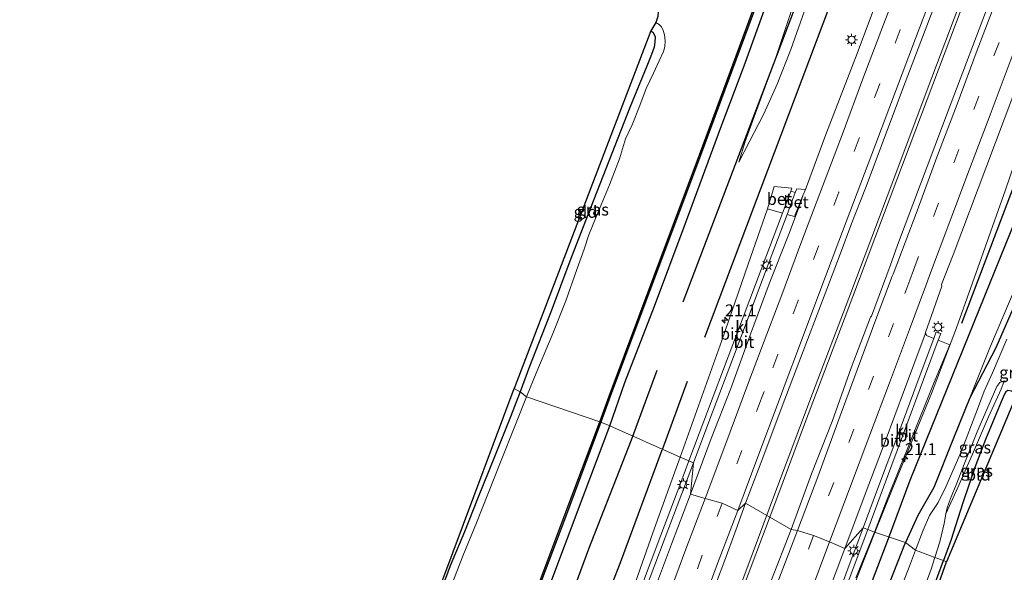
# Model space of a CAD drawing. Units: metres. Extents: x 125589 to 130008, y 506250 to 512500.
# Drawn here: x 126456 to 126662, y 508788 to 508904 of the extents above; entities that cross this region are included whole.
import ezdxf
from ezdxf.enums import TextEntityAlignment as Align

# ---------------------------------------------------------------- set-up
doc = ezdxf.new("R2010")
doc.units = ezdxf.units.M
doc.linetypes.add('IE-TERREINAFSCHEIDING', pattern=[10, 8, -2])
doc.linetypes.add('VW-3-9_STREEP', pattern=[12, 3, -9])
doc.layers.get('0').update_dxf_attribs({"lineweight": 25})
for name, color, linetype, lineweight in [('B-ME-AM-KILOMETR-S-B1', 7, 'Continuous', 18), ('B-ME-BV-GELEIDECONSTRUCTIE-GELEIDERAIL-L-B1', 213, 'BV-GELEIDERAIL', 18), ('B-ME-GR-BOMENRIJ-L-B1', 10, 'Continuous', 25), ('B-ME-GW-INSTEEKWATERGANG-L-B1', 10, 'Continuous', 25), ('B-ME-GW-KRUINLIJN-L-B1', 93, 'Continuous', 18), ('B-ME-GW-TEENLIJN-L-B1', 93, 'Continuous', 18), ('B-ME-IE-GRASLAND-GV-B6', 93, 'Continuous', 18), ('B-ME-IE-GRONDWERKLIJN-GROND_INGERICHT-GV-B6', 253, 'Continuous', 18), ('B-ME-IE-HULPGEOMETRIE-L-B1', 53, 'Continuous', 18), ('B-ME-IE-MEUBILAIR_WEGMEUBILAIR-LICHTMAST-S-B1', 8, 'Continuous', 18), ('B-ME-IE-TERREINAFSCHEIDING-RASTERHEKWERK-L-B1', 8, 'IE-TERREINAFSCHEIDING', 18), ('B-ME-KG-KADASTRAAL-OPNAMEDTMGRENS-L-B1', 10, 'Continuous', 25), ('B-ME-OB-BESCHOEIING-GV-B6', 10, 'Continuous', 25), ('B-ME-OG-WATER-GV-B6', 153, 'Continuous', 18), ('B-ME-VH-VERH_SOORT-BETON-OVERIG-GV-B6', 8, 'IE-TERREINAFSCHEIDING-NATUURLIJK-HOUTWAL', 18), ('B-ME-VH-VERH_SOORT-BITUMEN-GV-B6', 8, 'IE-TERREINAFSCHEIDING-NATUURLIJK-HOUTWAL', 18), ('B-ME-VH-VERH_SOORT-KLINKERS-GV-B6', 8, 'IE-TERREINAFSCHEIDING-NATUURLIJK-HOUTWAL', 18), ('B-ME-VW-MARKERING-39STREEP-015-L-B1', 255, 'VW-3-9_STREEP', 18), ('B-ME-VW-MARKERING-STREEP-015-L-B1', 7, 'Continuous', 18)]:
    doc.layers.add(name, color=color, linetype=linetype, lineweight=lineweight)
doc.styles.add('NLCS-ISO', font='NLCS-ISO.TTF')
doc.linetypes.add('BV-GELEIDERAIL', pattern='A,10,-3,[108,NLCS.SHX,S=1,R=0,X=0,Y=0],-3', length=16)
doc.linetypes.add('IE-TERREINAFSCHEIDING-NATUURLIJK-HOUTWAL', pattern='A,7,-1.5,[67,NLCS.SHX,S=0.75,R=45,X=0,Y=0],-1.5,7,-1.5,[70,NLCS.SHX,S=0.75,R=0,X=0,Y=0],-1.5', length=20)

# ---------------------------------------------------------------- blocks, each defined once
blk = doc.blocks.new('hecto')
for p, q in [((0, 0.625), (-0.625, 0)), ((0, -0.625), (0, 0.625)), ((-0.625, 0), (0.625, 0)), ((0.625, 0), (0, -0.625))]:
    blk.add_line(p, q)
blk = doc.blocks.new('lantaarnpaal')
for p, q in [((-0.75, 0), (-1.25, 0)), ((-0.88, 0.88), (-0.53, 0.53)), ((0, 0.75), (0, 1.25)), ((0.53, 0.53), (0.88, 0.88)), ((0.75, 0), (1.25, 0)), ((-0.53, -0.53), (-0.88, -0.88)), ((0, -0.75), (0, -1.25)), ((0.53, -0.53), (0.88, -0.88))]:
    blk.add_line(p, q)
blk.add_circle((0, 0), 0.75)

msp = doc.modelspace()

# ---------------------------------------------------------------- linework, layer by layer
at = {"layer": 'B-ME-BV-GELEIDECONSTRUCTIE-GELEIDERAIL-L-B1'}
for points in [[(126740.114, 509137.471, 1.59), (126732.838, 509118.691, 1.298), (126722.742, 509092.355, 0.878), (126714.176, 509069.951, 0.565), (126705.67, 509047.652, 0.211), (126695.285, 509020.063, -0.081), (126686.361, 508996.575, -0.378), (126678.807, 508976.595, -0.522), (126667.951, 508947.798, -0.818), (126657.987, 508921.76, -1.09), (126646.741, 508891.824, -1.321), (126637.354, 508866.916, -1.518), (126629.342, 508845.64, -1.629), (126621.772, 508825.661, -1.864), (126613.827, 508804.537, -1.928)], [(126614.476, 508804.232, -1.965), (126620.071, 508819.258, -1.843), (126628.603, 508841.688, -1.642), (126639.424, 508870.393, -1.469), (126650.673, 508900.301, -1.234), (126661.528, 508928.98, -0.983), (126671.437, 508955.146, -0.728), (126682.294, 508983.87, -0.468), (126697.882, 509024.931, -0.053), (126708.224, 509052.348, 0.297), (126717.263, 509076.091, 0.606), (126726.262, 509099.679, 0.997), (126736.351, 509125.761, 1.458), (126740.723, 509137.132, 1.574)], [(126634.8099, 508796.5908, -2.0196), (126638.546, 508805.964, -2.005), (126646.612, 508825.674, -1.939), (126651.86, 508839.424, -1.803), (126656.345, 508851.949, -1.749), (126662.093, 508868.304, -1.693), (126666.892, 508882.159, -1.552), (126669.668, 508889.684, -1.489), (126675.593, 508905.876, -1.405)], [(126613.827, 508804.537, -1.928), (126608.204, 508789.563, -1.969), (126599.778, 508767.135, -2.064), (126592.274, 508747.082, -2.084), (126584.757, 508727.202, -2.159), (126577.721, 508708.506, -2.22), (126570.142, 508688.443, -2.245), (126562.221, 508667.291, -2.295), (126554.727, 508647.411, -2.286), (126547.979, 508629.598, -2.34), (126539.642, 508607.481, -2.41), (126533.446, 508591.076, -2.418), (126526.458, 508572.512, -2.418), (126520.481, 508556.57, -2.422), (126514.621, 508542.857, -2.426), (126506.13, 508523.328, -2.377), (126498.709, 508506.17, -2.373), (126491.702, 508490.163, -2.365), (126486.921, 508479.23, -2.336), (126485.5341, 508476.0053, -2.407)], [(126495.3727, 508475.6548, -2.344), (126498.861, 508486.281, -2.344), (126504.932, 508505.232, -2.435), (126510.156, 508521.695, -2.447), (126514.583, 508535.709, -2.492), (126518.605, 508548.483, -2.505), (126521.043, 508556.081, -2.468), (126527.134, 508572.244, -2.431), (126534.617, 508592.186, -2.398), (126543.054, 508614.662, -2.381), (126549.203, 508630.954, -2.365), (126557.294, 508652.282, -2.336), (126565.776, 508674.758, -2.307), (126572.41, 508692.523, -2.262), (126578.505, 508708.733, -2.22), (126586.519, 508729.932, -2.167), (126593.613, 508748.725, -2.113), (126601.655, 508770.258, -2.072), (126608.264, 508787.772, -2.047), (126614.476, 508804.232, -1.965)], [(126598.619, 508689.798, -2.423), (126598.6654, 508690.2956, -2.4103), (126598.932, 508693.158, -2.337), (126599.056, 508695.917, -2.369), (126599.358, 508698.569, -2.356), (126599.896, 508702.536, -2.334), (126600.789, 508706.453, -2.297), (126601.923, 508710.264, -2.315), (126603.218, 508713.918, -2.307), (126609.815, 508731.375, -2.21), (126617.367, 508751.263, -2.165), (126624.42, 508769.958, -2.108), (126631.648, 508788.658, -2.032), (126634.8099, 508796.5908, -2.0196)]]:
    msp.add_polyline3d(points, dxfattribs=at)
at = {"layer": 'B-ME-GR-BOMENRIJ-L-B1'}
for p, q in [((126642.212, 508807.533, -2.753), (126679.595, 508900.145, -2.342)), ((126583.873, 508815.973, -3.283), (126589.256, 508830.575, -3.256)), ((126595.543, 508828.18, -2.914), (126590.303, 508813.911, -2.933)), ((126637.642, 508795.304, -2.806), (126642.212, 508807.533, -2.753))]:
    msp.add_line(p, q, dxfattribs=at)
for points in [[(126716.941, 509144.962, 0.652), (126687.613, 509071.04, -1.277), (126659.047, 508996.295, -1.635), (126599.133, 508837.419, -2.867)], [(126708.643, 509142.694, -0.861), (126682.64, 509078.002, -2.425), (126651.295, 508993.925, -2.139), (126594.647, 508844.807, -3.286)], [(126653.015, 508840.366, -2.558), (126745.176, 509083.194, -0.215), (126763.663, 509129.199, 0.742)], [(126457.552, 508482.1492, -3.464), (126464.626, 508500.329, -3.465), (126468.278, 508510.355, -3.564), (126473.261, 508523.573, -3.518), (126481.703, 508545.617, -3.494), (126489.96, 508567.748, -3.44), (126498.775, 508590.819, -3.44), (126507.268, 508613.779, -3.44), (126515.662, 508636.214, -3.436), (126523.882, 508657.553, -3.419), (126530.068, 508673.349, -3.419), (126535.529, 508688.135, -3.382), (126543.934, 508710.283, -3.329), (126549.618, 508725.836, -3.308), (126558.073, 508747.848, -3.283), (126566.599, 508770.506, -3.283), (126574.986, 508793.162, -3.283), (126583.873, 508815.973, -3.283)], [(126464.091, 508479.0851, -3.423), (126468.334, 508490.71, -3.316), (126472.518, 508502.166, -3.38), (126479.476, 508520.497, -3.259), (126485.45, 508535.672, -3.242), (126490.944, 508550.459, -3.242), (126496.699, 508565.696, -3.242), (126505.121, 508588.196, -3.246), (126513.693, 508610.813, -3.213), (126521.849, 508632.989, -3.193), (126530.492, 508655.449, -3.193), (126539.003, 508677.989, -3.152), (126547.308, 508700.38, -3.127), (126556.084, 508723.32, -3.127), (126564.625, 508746.451, -3.119), (126572.901, 508767.984, -2.966), (126581.586, 508790.326, -2.937), (126590.303, 508813.911, -2.933)], [(126614.1433, 508733.5388, -2.907), (126620.856, 508750.938, -2.851), (126629.807, 508774.806, -2.896), (126637.642, 508795.304, -2.806)]]:
    msp.add_polyline3d(points, dxfattribs=at)
at = {"layer": 'B-ME-GW-INSTEEKWATERGANG-L-B1'}
for points in [[(126579.353, 508818.945, -3.605), (126582.509, 508828.005, -3.688), (126588.728, 508843.971, -3.61), (126594.922, 508860.57, -3.601), (126602.596, 508881.311, -3.622), (126607.456, 508894.272, -3.61), (126614.072, 508912.633, -3.737), (126619.706, 508927.626, -3.737), (126626.29, 508945.46, -3.733), (126631.191, 508958.883, -3.733), (126637.457, 508976.218, -3.857), (126641.885, 508988.155, -3.865), (126647.368, 509002.808, -3.861), (126651.152, 509012.879, -3.692), (126656.111, 509025.947, -3.651), (126661.685, 509041.052, -3.651), (126667.696, 509057.757, -3.7), (126673.043, 509072.862, -3.935), (126677.601, 509085.154, -3.939), (126681.737, 509096.803, -4.104), (126687.051, 509111.283, -4.067), (126692.361, 509125.05, -3.89), (126699.043, 509141.622, -3.89), (126702.734, 509150.964, -3.898)], [(126695.96, 508920.002, -3.848), (126686.814, 508898.113, -3.914), (126679.742, 508881.102, -3.923), (126671.442, 508862.206, -3.881), (126665.689, 508848.014, -3.824), (126660.087, 508835.242, -3.461), (126654.668, 508824.789, -3.309), (126651.261, 508816.321, -3.309), (126647.151, 508805.98, -3.305), (126643.775, 508800.17, -3.305), (126641.181, 508794.49, -3.304)], [(126587.939, 508901.566, -3.997), (126588.377, 508901.284, -4.025), (126588.856, 508900.363, -4.038), (126588.795, 508899.225, -3.972), (126588.595, 508898.136, -3.906), (126588.04, 508896.585, -3.881), (126587.11, 508894.208, -3.844), (126583.531, 508885.542, -3.844), (126579.755, 508875.932, -3.848), (126574.747, 508863.1, -3.836), (126570.957, 508853.402, -3.758), (126567.071, 508842.942, -3.713), (126562.542, 508831.297, -3.717), (126560.611, 508826.029, -3.72)], [(126560.611, 508826.029, -3.72), (126558.589, 508820.829, -3.7), (126555.339, 508812.787, -3.79), (126551.665, 508803.618, -3.79), (126548.973, 508796.746, -3.77), (126545.96, 508789.639, -3.753), (126543.057, 508781.885, -3.745), (126538.173, 508766.983, -3.745), (126533.176, 508753.374, -3.737), (126528.265, 508741.009, -3.753), (126523.596, 508728.124, -3.667), (126517.704, 508711.367, -3.671), (126512.251, 508696.352, -3.683), (126505.864, 508679.153, -3.712), (126499.372, 508662.112, -3.745), (126493.425, 508646.225, -3.77), (126487.068, 508629.196, -3.786), (126481.485, 508614.033, -3.832), (126475.247, 508597.064, -3.84), (126469.284, 508581.014, -3.873), (126463.623, 508564.657, -3.856), (126457.779, 508549.38, -3.852), (126451.65, 508532.989, -3.856)], [(126664.535, 508825.701, -3.848), (126663.348, 508826.146, -3.824), (126662.634, 508826.31, -3.778), (126662.172, 508826.024, -3.733), (126661.827, 508825.38, -3.688), (126661.207, 508823.925, -3.647), (126659.813, 508820.602, -3.601), (126657.969, 508816.041, -3.601), (126655.745, 508810.165, -3.713), (126653.225, 508802.801, -3.828), (126650.723, 508794.947, -3.976), (126649.144, 508790.751, -3.988)], [(126453.457, 508484.068, -3.824), (126455.448, 508490.509, -3.811), (126460.072, 508502.701, -3.77), (126464.837, 508516.022, -3.671), (126469.78, 508529.222, -3.658), (126474.961, 508542.811, -3.679), (126480.446, 508557.37, -3.852), (126484.719, 508568.868, -3.774), (126489.976, 508582.804, -3.72), (126497.031, 508601.604, -3.671), (126505.008, 508622.52, -3.745), (126512.062, 508641.2, -3.729), (126520.745, 508663.791, -3.597), (126528.761, 508684.656, -3.498), (126537.391, 508707.122, -3.461), (126545.081, 508727.677, -3.704), (126553.341, 508749.252, -3.708), (126560.553, 508768.635, -3.63), (126566.159, 508783.887, -3.704), (126573.768, 508804.137, -3.761), (126579.353, 508818.945, -3.605)], [(126597.661, 508676.72, -3.494), (126601.981, 508688.395, -3.465), (126606.978, 508702.389, -3.461), (126610.289, 508711.756, -3.436), (126613.5, 508720.989, -3.44), (126617.964, 508732.832, -3.349), (126623.154, 508747.119, -3.337), (126628.678, 508762.035, -3.292), (126633.125, 508774.08, -3.329), (126637.857, 508785.985, -3.296), (126641.181, 508794.49, -3.304)], [(126617.297, 508702.702, -4), (126617.084, 508703.648, -4), (126617.141, 508704.721, -4.005), (126617.779, 508707.114, -3.984), (126622.503, 508719.963, -4.009), (126629.591, 508738.182, -4.009), (126636.078, 508755.456, -3.984), (126642.611, 508773.132, -4.013), (126647.979, 508787.525, -4.054), (126649.144, 508790.751, -3.988)]]:
    msp.add_polyline3d(points, dxfattribs=at)
at = {"layer": 'B-ME-GW-KRUINLIJN-L-B1'}
for points in [[(126723.52, 508988.347, -3.721), (126720.651, 508983.544, -3.33), (126717.481, 508977.123, -2.926), (126715.078, 508971.887, -2.712), (126712.26, 508965.244, -2.469), (126707.46, 508954.271, -2.412), (126702.245, 508941.43, -2.539), (126696.953, 508928.908, -2.515), (126689.815, 508912.232, -2.634), (126683.648, 508896.626, -2.79), (126678.846, 508884.195, -2.799), (126672.615, 508868.45, -2.943), (126664.373, 508848.196, -3.066), (126658.978, 508835.554, -3.029), (126654.668, 508824.789, -3.309)], [(126620.489, 508906.952, -2.659), (126617.247, 508897.669, -2.79), (126614.34, 508890.376, -2.819), (126611.581, 508884.17, -2.939), (126608.527, 508878.295, -3.046), (126606.345, 508874.083, -3.144)]]:
    msp.add_polyline3d(points, dxfattribs=at)
at = {"layer": 'B-ME-GW-TEENLIJN-L-B1'}
msp.add_polyline3d([(126606.345, 508874.083, -3.144), (126607.665, 508878.39, -3.276), (126609.823, 508884.331, -3.272), (126613.861, 508895.364, -3.359), (126617.428, 508906.05, -3.486), (126621.076, 508917.557, -3.519), (126625.725, 508931.696, -3.507), (126629.165, 508942.476, -3.548), (126633.092, 508954.051, -3.548), (126639.3, 508971.657, -3.618), (126645.103, 508986.968, -3.614), (126651.461, 509003.331, -3.647), (126657.976, 509018.818, -3.503), (126662.865, 509031.87, -3.457), (126669.146, 509048.797, -3.519), (126674.804, 509065.827, -3.725), (126678.656, 509077.179, -3.848), (126682.836, 509088.97, -3.906), (126686.773, 509099.374, -3.96), (126692.021, 509114.424, -3.853), (126696.225, 509125.242, -3.643), (126701.687, 509139.206, -3.643), (126705.951, 509150.402, -3.68)], dxfattribs=at)
at = {"layer": 'B-ME-IE-GRASLAND-GV-B6'}
for points in [[(126695.96, 508920.002, -3.848), (126686.814, 508898.113, -3.914), (126679.742, 508881.102, -3.923), (126671.442, 508862.206, -3.881), (126665.689, 508848.014, -3.824), (126660.087, 508835.242, -3.461), (126654.668, 508824.789, -3.309), (126658.978, 508835.554, -3.029), (126664.373, 508848.196, -3.066), (126672.615, 508868.45, -2.943), (126678.846, 508884.195, -2.799), (126683.648, 508896.626, -2.79), (126689.815, 508912.232, -2.634)], [(126639.333, 508918.885, -1.934), (126631.061, 508896.826, -2.045), (126624.521, 508879.889, -2.23), (126620.26, 508868.369, -2.313), (126618.4587, 508868.5335, -2.402), (126618.1576, 508867.7349, -2.45), (126617.197, 508868.0043, -2.485), (126617.432, 508868.6272, -2.443), (126613.721, 508868.966, -2.576), (126612.321, 508864.318, -2.552), (126608.28, 508852.743, -2.712), (126602.772, 508836.751, -2.782), (126597.194, 508821.163, -2.807), (126594.043, 508812.322, -2.859), (126579.353, 508818.945, -3.605), (126582.509, 508828.005, -3.688), (126588.728, 508843.971, -3.61), (126594.922, 508860.57, -3.601), (126602.596, 508881.311, -3.622), (126607.456, 508894.272, -3.61), (126614.072, 508912.633, -3.737)], [(126614.072, 508912.633, -3.737), (126607.456, 508894.272, -3.61), (126602.596, 508881.311, -3.622), (126594.922, 508860.57, -3.601), (126588.728, 508843.971, -3.61), (126582.509, 508828.005, -3.688), (126579.353, 508818.945, -3.605), (126577.495, 508819.679, -4.73), (126579.456, 508825.036, -4.536), (126585.657, 508841.628, -4.573), (126592.045, 508858.764, -4.589), (126598.321, 508875.514, -4.614), (126604.801, 508893.018, -4.618), (126611.328, 508910.693, -4.622)], [(126620.489, 508906.952, -2.659), (126617.247, 508897.669, -2.79), (126614.34, 508890.376, -2.819), (126611.581, 508884.17, -2.939), (126608.527, 508878.295, -3.046), (126606.345, 508874.083, -3.144), (126607.665, 508878.39, -3.276), (126609.823, 508884.331, -3.272), (126613.861, 508895.364, -3.359), (126617.428, 508906.05, -3.486)], [(126607.665, 508878.39, -3.276), (126606.345, 508874.083, -3.144), (126608.527, 508878.295, -3.046), (126611.581, 508884.17, -2.939), (126614.34, 508890.376, -2.819), (126617.247, 508897.669, -2.79), (126620.489, 508906.952, -2.659)], [(126621.542, 508808.893, -2.194), (126617.317, 508797.204, -2.244), (126607.76, 508802.717, -2.255), (126611.342, 508812.228, -2.211), (126615.391, 508823.02, -2.162), (126619.797, 508834.549, -2.113), (126623.601, 508844.591, -2.098), (126627.52, 508854.804, -2.033), (126630.01, 508861.384, -2.005), (126632.824, 508868.66, -2.029), (126641.106, 508890.732, -1.856), (126648.013, 508908.922, -1.666)], [(126658.687, 508907.436, -1.621), (126650.558, 508885.945, -1.778), (126639.551, 508856.706, -1.979), (126637.998, 508852.42, -2.005), (126634.109, 508841.859, -2.064), (126633.893, 508841.664, -2.057), (126629.873, 508831.055, -2.076), (126625.857, 508819.813, -2.13), (126621.542, 508808.893, -2.194)], [(126617.428, 508906.05, -3.486), (126613.861, 508895.364, -3.359), (126609.823, 508884.331, -3.272), (126607.665, 508878.39, -3.276)], [(126560.611, 508826.029, -3.72), (126562.542, 508831.297, -3.717), (126567.071, 508842.942, -3.713), (126570.957, 508853.402, -3.758), (126574.747, 508863.1, -3.836), (126579.755, 508875.932, -3.848), (126583.531, 508885.542, -3.844), (126587.11, 508894.208, -3.844), (126588.04, 508896.585, -3.881), (126588.595, 508898.136, -3.906), (126588.795, 508899.225, -3.972), (126588.856, 508900.363, -4.038), (126588.377, 508901.284, -4.025), (126587.939, 508901.566, -3.997), (126588.945, 508903.342, -5.162), (126589.667, 508902.928, -5.162), (126590.127, 508902.376, -5.162), (126590.483, 508901.612, -5.162), (126590.8, 508900.765, -5.162), (126590.938, 508899.456, -5.162), (126590.828, 508898.238, -5.162), (126590.575, 508897.272, -5.162), (126589.691, 508895.293, -5.162), (126588.48, 508892.729, -5.162), (126586.955, 508889.506, -5.162), (126585.611, 508885.948, -5.162), (126584.031, 508881.871, -5.162), (126582.654, 508878.939, -5.162), (126581.395, 508874.803, -5.162), (126579.291, 508869.318, -5.162), (126576.495, 508862.627, -5.162), (126574.987, 508858.916, -5.162), (126574.014, 508855.893, -5.162), (126572.479, 508851.635, -5.162), (126570.175, 508845.043, -5.162), (126567.312, 508837.866, -5.162), (126564.049, 508830.247, -5.162), (126561.916, 508825.004, -5.162), (126560.611, 508826.029, -3.72)], [(126664.373, 508848.196, -3.066), (126658.978, 508835.554, -3.029), (126654.668, 508824.789, -3.309), (126651.261, 508816.321, -3.309), (126647.151, 508805.98, -3.305), (126643.775, 508800.17, -3.305), (126641.181, 508794.49, -3.304), (126634.688, 508796.631, -2.884), (126637.532, 508803.923, -2.79), (126642.405, 508816.03, -2.77), (126647.051, 508827.731, -2.667), (126650.466, 508835.857, -2.622), (126648.0596, 508836.8418, -2.539), (126648.5805, 508838.2398, -2.536), (126647.6434, 508838.589, -2.501), (126647.1336, 508837.2207, -2.506), (126645.63, 508837.836, -2.453), (126645.4028, 508838.4331, -2.3247), (126648.824, 508848.173, -2.284), (126648.732, 508848.463, -2.276), (126651.155, 508854.701, -2.305), (126658.194, 508873.383, -2.144), (126665.465, 508892.647, -2.025)], [(126662.41, 508837.064, -4.775), (126659.402, 508829.991, -4.775), (126657.696, 508826.18, -4.775), (126656.262, 508822.378, -4.775), (126652.853, 508813.491, -4.775), (126649.655, 508806.166, -4.775), (126648.022, 508802.839, -4.775), (126646.244, 508800.171, -4.775), (126644.889, 508797.044, -4.775), (126643.27, 508792.913, -4.775), (126641.181, 508794.49, -3.304), (126643.775, 508800.17, -3.305), (126647.151, 508805.98, -3.305), (126651.261, 508816.321, -3.309), (126654.668, 508824.789, -3.309), (126660.087, 508835.242, -3.461), (126665.689, 508848.014, -3.824)], [(126647.342, 508791.378, -4.775), (126648.36, 508794.66, -4.775), (126649.301, 508798.483, -4.775), (126649.647, 508800.491, -4.775), (126652.147, 508805.984, -4.672), (126655.194, 508812.948, -4.194), (126658.571, 508820.765, -3.997), (126661.204, 508826.609, -4.112), (126661.818, 508828.278, -4.775), (126662.351, 508828.261, -4.775)], [(126652.147, 508805.984, -4.672), (126649.647, 508800.491, -4.775), (126649.905, 508801.734, -4.775), (126650.614, 508803.68, -4.775), (126651.911, 508806.935, -4.775), (126653.455, 508810.88, -4.775), (126656.19, 508817.643, -4.775), (126659.148, 508824.411, -4.775), (126660.329, 508827.123, -4.775), (126660.919, 508827.985, -4.775), (126661.648, 508828.283, -4.775), (126661.818, 508828.278, -4.775), (126661.204, 508826.609, -4.112), (126658.571, 508820.765, -3.997), (126655.194, 508812.948, -4.194), (126652.147, 508805.984, -4.672)], [(126543.057, 508781.885, -3.745), (126545.96, 508789.639, -3.753), (126548.973, 508796.746, -3.77), (126551.665, 508803.618, -3.79), (126555.339, 508812.787, -3.79), (126558.589, 508820.829, -3.7), (126560.611, 508826.029, -3.72), (126561.916, 508825.004, -5.162), (126559.63, 508819.199, -5.162), (126556.357, 508810.993, -5.162), (126551.465, 508798.62, -5.162), (126548.651, 508791.868, -5.162), (126546.133, 508785.357, -5.162)], [(126662.172, 508826.024, -3.733), (126661.827, 508825.38, -3.688), (126661.207, 508823.925, -3.647), (126659.813, 508820.602, -3.601), (126657.969, 508816.041, -3.601), (126655.745, 508810.165, -3.713), (126653.225, 508802.801, -3.828), (126650.723, 508794.947, -3.976), (126649.144, 508790.751, -3.988), (126647.342, 508791.378, -4.775)], [(126520.929, 508669.881, -4.586), (126530.551, 508695.26, -4.59), (126539.008, 508717.621, -4.635), (126546.32, 508736.872, -4.676), (126553.883, 508756.837, -4.664), (126561.786, 508777.88, -4.676), (126569.853, 508799.266, -4.726), (126577.495, 508819.679, -4.73), (126579.353, 508818.945, -3.605), (126573.768, 508804.137, -3.761), (126566.159, 508783.887, -3.704), (126560.553, 508768.635, -3.63), (126553.341, 508749.252, -3.708), (126545.081, 508727.677, -3.704), (126537.391, 508707.122, -3.461), (126528.761, 508684.656, -3.498), (126520.745, 508663.791, -3.597)], [(126520.745, 508663.791, -3.597), (126528.761, 508684.656, -3.498), (126537.391, 508707.122, -3.461), (126545.081, 508727.677, -3.704), (126553.341, 508749.252, -3.708), (126560.553, 508768.635, -3.63), (126566.159, 508783.887, -3.704), (126573.768, 508804.137, -3.761), (126579.353, 508818.945, -3.605), (126594.043, 508812.322, -2.859), (126592.407, 508807.77, -2.925), (126588.381, 508796.488, -2.954), (126584.325, 508785.027, -2.958), (126578.12, 508767.849, -3.02), (126571.682, 508751.102, -3.061), (126565.779, 508735.246, -3.053), (126559.083, 508717.345, -3.094), (126552.88, 508700.655, -3.135), (126547.366, 508686.223, -3.193), (126541.699, 508670.951, -3.18)], [(126599.202, 508779.747, -2.351), (126603.188, 508790.249, -2.308), (126605.706, 508797.074, -2.275), (126607.76, 508802.717, -2.255), (126617.317, 508797.204, -2.244), (126612.999, 508786.352, -2.299)], [(126630.8263, 508787.0773, -2.884), (126634.688, 508796.631, -2.884), (126641.181, 508794.49, -3.304), (126637.857, 508785.985, -3.296)], [(126597.661, 508676.72, -3.494), (126601.981, 508688.395, -3.465), (126606.978, 508702.389, -3.461), (126610.289, 508711.756, -3.436), (126613.5, 508720.989, -3.44), (126617.964, 508732.832, -3.349), (126623.154, 508747.119, -3.337), (126628.678, 508762.035, -3.292), (126633.125, 508774.08, -3.329), (126637.857, 508785.985, -3.296), (126641.181, 508794.49, -3.304), (126643.27, 508792.913, -4.775), (126642.034, 508789.542, -4.775), (126637.238, 508777.152, -4.775), (126632.756, 508764.854, -4.775), (126625.647, 508746.162, -4.775), (126620.246, 508731.751, -4.775), (126614.419, 508716.876, -4.775), (126609.144, 508702.352, -4.775), (126604.137, 508689.346, -4.775), (126597.652, 508671.965, -4.775)], [(126645.317, 508785.531, -4.775), (126646.545, 508788.931, -4.775), (126647.342, 508791.378, -4.775)], [(126647.342, 508791.378, -4.775), (126649.144, 508790.751, -3.988), (126647.979, 508787.525, -4.054)]]:
    msp.add_polyline3d(points, dxfattribs=at)
at = {"layer": 'B-ME-IE-GRONDWERKLIJN-GROND_INGERICHT-GV-B6'}
for points in [[(126559.345, 508826.714, -3.729), (126587.939, 508901.566, -3.997), (126588.377, 508901.284, -4.025), (126588.856, 508900.363, -4.038), (126588.795, 508899.225, -3.972), (126588.595, 508898.136, -3.906), (126588.04, 508896.585, -3.881), (126587.11, 508894.208, -3.844), (126583.531, 508885.542, -3.844), (126579.755, 508875.932, -3.848), (126574.747, 508863.1, -3.836), (126570.957, 508853.402, -3.758), (126567.071, 508842.942, -3.713), (126562.542, 508831.297, -3.717), (126560.611, 508826.029, -3.72), (126559.345, 508826.714, -3.729)], [(126493.981, 508650.376, -3.683), (126533.796, 508758.347, -3.687), (126559.345, 508826.714, -3.729), (126560.611, 508826.029, -3.72), (126558.589, 508820.829, -3.7), (126555.339, 508812.787, -3.79), (126551.665, 508803.618, -3.79), (126548.973, 508796.746, -3.77), (126545.96, 508789.639, -3.753), (126543.057, 508781.885, -3.745), (126538.173, 508766.983, -3.745), (126533.176, 508753.374, -3.737), (126528.265, 508741.009, -3.753), (126523.596, 508728.124, -3.667), (126517.704, 508711.367, -3.671), (126512.251, 508696.352, -3.683), (126505.864, 508679.153, -3.712)], [(126649.144, 508790.751, -3.988), (126650.723, 508794.947, -3.976), (126653.225, 508802.801, -3.828), (126655.745, 508810.165, -3.713), (126657.969, 508816.041, -3.601), (126659.813, 508820.602, -3.601), (126661.207, 508823.925, -3.647), (126661.827, 508825.38, -3.688), (126662.172, 508826.024, -3.733), (126662.634, 508826.31, -3.778), (126663.348, 508826.146, -3.824), (126664.535, 508825.701, -3.848), (126649.807, 508790.484, -3.93), (126649.144, 508790.751, -3.988)], [(126649.144, 508790.751, -3.988), (126649.807, 508790.484, -3.93), (126624.515, 508719.153, -3.926), (126617.297, 508702.702, -4), (126617.084, 508703.648, -4), (126617.141, 508704.721, -4.005), (126617.779, 508707.114, -3.984), (126622.503, 508719.963, -4.009), (126629.591, 508738.182, -4.009), (126636.078, 508755.456, -3.984), (126642.611, 508773.132, -4.013), (126647.979, 508787.525, -4.054), (126649.144, 508790.751, -3.988)]]:
    msp.add_polyline3d(points, dxfattribs=at)
at = {"layer": 'B-ME-IE-HULPGEOMETRIE-L-B1'}
msp.add_polyline3d([(126559.345, 508826.714, -3.729), (126560.611, 508826.029, -3.72), (126561.916, 508825.004, -5.162), (126577.261, 508819.767, -5.162), (126577.495, 508819.679, -4.73), (126579.353, 508818.945, -3.605), (126594.043, 508812.322, -2.859), (126595.8999, 508811.5536, -2.808), (126596.8293, 508811.169, -2.776), (126596.229, 508804.637, -2.52), (126599.314, 508803.716, -2.448), (126602.878, 508802.746, -2.376), (126606.157, 508801.188, -2.284), (126607.76, 508802.717, -2.255), (126617.317, 508797.204, -2.244), (126618.599, 508797.001, -2.261), (126621.973, 508795.933, -2.354), (126625.331, 508794.634, -2.458), (126628.487, 508793.257, -2.543), (126632.3714, 508797.6013, -2.81), (126633.2945, 508797.2146, -2.84), (126634.688, 508796.631, -2.884), (126641.181, 508794.49, -3.304), (126643.27, 508792.913, -4.775), (126647.342, 508791.378, -4.775), (126649.144, 508790.751, -3.988), (126649.807, 508790.484, -3.93)], dxfattribs=at)
at = {"layer": 'B-ME-IE-TERREINAFSCHEIDING-RASTERHEKWERK-L-B1'}
msp.add_polyline3d([(126649.647, 508800.491, -4.775), (126652.147, 508805.984, -4.672), (126655.194, 508812.948, -4.194), (126658.571, 508820.765, -3.997), (126661.204, 508826.609, -4.112), (126661.818, 508828.278, -4.775)], dxfattribs=at)
at = {"layer": 'B-ME-KG-KADASTRAAL-OPNAMEDTMGRENS-L-B1'}
for points in [[(126593.782, 509192.071, -3.906), (126591.962, 509187.417, -3.894), (126583.652, 509157.892, -3.848), (126583.202, 509139.007, -4.083), (126583.47, 509135.18, -4.869), (126583.464, 509131.713, -4.869), (126583.186, 509126.133, -4.078), (126591.837, 509092.31, -3.885), (126605.968, 509052.27, -3.927), (126611.872, 509030.277, -3.943), (126613.481, 509023.376, -3.939), (126615.205, 509010.59, -3.951), (126616.009, 509000, -3.894), (126616.146, 508984.697, -3.91), (126613.394, 508967.145, -3.89), (126589.567, 508906.827, -3.758), (126589.412, 508904.561, -5.162), (126588.945, 508903.342, -5.162), (126587.939, 508901.566, -3.997), (126559.345, 508826.714, -3.729)], [(126714.337, 508947.674, -3.861), (126680.221, 508866.951, -3.873), (126666.051, 508830.167, -4.021), (126665.128, 508828.232, -4.775), (126664.895, 508827.634, -4.775), (126664.535, 508825.701, -3.848), (126649.807, 508790.484, -3.93)], [(126434.326, 508491.172, -3.782), (126493.981, 508650.376, -3.683), (126533.796, 508758.347, -3.687), (126559.345, 508826.714, -3.729)], [(126525.529, 508454.759, -4.298), (126550.773, 508525.323, -4.05), (126550.732, 508527.171, -5.162), (126551.67, 508530.012, -5.162), (126553.157, 508531.067, -4.252), (126613.295, 508692.174, -4.215), (126613.501, 508693.697, -4.775), (126616.737, 508701.47, -4.775), (126617.297, 508702.702, -4), (126624.515, 508719.153, -3.926), (126649.807, 508790.484, -3.93)]]:
    msp.add_polyline3d(points, dxfattribs=at)
at = {"layer": 'B-ME-OB-BESCHOEIING-GV-B6'}
for points in [[(126611.328, 508910.693, -4.622), (126604.801, 508893.018, -4.618), (126598.321, 508875.514, -4.614), (126592.045, 508858.764, -4.589), (126585.657, 508841.628, -4.573), (126579.456, 508825.036, -4.536), (126577.495, 508819.679, -4.73), (126577.261, 508819.767, -5.162), (126579.222, 508825.123, -5.162), (126585.423, 508841.715, -5.162), (126591.811, 508858.852, -5.162), (126598.087, 508875.601, -5.162), (126604.567, 508893.105, -5.162), (126611.094, 508910.78, -5.162)], [(126520.695, 508669.97, -5.162), (126530.317, 508695.349, -5.162), (126538.774, 508717.71, -5.162), (126546.086, 508736.961, -5.162), (126553.649, 508756.925, -5.162), (126561.552, 508777.968, -5.162), (126569.619, 508799.354, -5.162), (126577.261, 508819.767, -5.162), (126577.495, 508819.679, -4.73), (126569.853, 508799.266, -4.726), (126561.786, 508777.88, -4.676), (126553.883, 508756.837, -4.664), (126546.32, 508736.872, -4.676), (126539.008, 508717.621, -4.635), (126530.551, 508695.26, -4.59), (126520.929, 508669.881, -4.586)]]:
    msp.add_polyline3d(points, dxfattribs=at)
at = {"layer": 'B-ME-OG-WATER-GV-B6'}
for points in [[(126611.094, 508910.78, -5.162), (126604.567, 508893.105, -5.162), (126598.087, 508875.601, -5.162), (126591.811, 508858.852, -5.162), (126585.423, 508841.715, -5.162), (126579.222, 508825.123, -5.162), (126577.261, 508819.767, -5.162), (126561.916, 508825.004, -5.162), (126564.049, 508830.247, -5.162), (126567.312, 508837.866, -5.162), (126570.175, 508845.043, -5.162), (126572.479, 508851.635, -5.162), (126574.014, 508855.893, -5.162), (126574.987, 508858.916, -5.162), (126576.495, 508862.627, -5.162), (126579.291, 508869.318, -5.162), (126581.395, 508874.803, -5.162), (126582.654, 508878.939, -5.162), (126584.031, 508881.871, -5.162), (126585.611, 508885.948, -5.162), (126586.955, 508889.506, -5.162), (126588.48, 508892.729, -5.162), (126589.691, 508895.293, -5.162), (126590.575, 508897.272, -5.162), (126590.828, 508898.238, -5.162), (126590.938, 508899.456, -5.162), (126590.8, 508900.765, -5.162), (126590.483, 508901.612, -5.162), (126590.127, 508902.376, -5.162), (126589.667, 508902.928, -5.162), (126588.945, 508903.342, -5.162), (126589.412, 508904.561, -5.162)], [(126662.351, 508828.261, -4.775), (126661.818, 508828.278, -4.775), (126661.648, 508828.283, -4.775), (126660.919, 508827.985, -4.775), (126660.329, 508827.123, -4.775), (126659.148, 508824.411, -4.775), (126656.19, 508817.643, -4.775), (126653.455, 508810.88, -4.775), (126651.911, 508806.935, -4.775), (126650.614, 508803.68, -4.775), (126649.905, 508801.734, -4.775), (126649.647, 508800.491, -4.775), (126649.301, 508798.483, -4.775), (126648.36, 508794.66, -4.775), (126647.342, 508791.378, -4.775), (126643.27, 508792.913, -4.775), (126644.889, 508797.044, -4.775), (126646.244, 508800.171, -4.775), (126648.022, 508802.839, -4.775), (126649.655, 508806.166, -4.775), (126652.853, 508813.491, -4.775), (126656.262, 508822.378, -4.775), (126657.696, 508826.18, -4.775), (126659.402, 508829.991, -4.775), (126662.41, 508837.064, -4.775)], [(126546.133, 508785.357, -5.162), (126548.651, 508791.868, -5.162), (126551.465, 508798.62, -5.162), (126556.357, 508810.993, -5.162), (126559.63, 508819.199, -5.162), (126561.916, 508825.004, -5.162), (126577.261, 508819.767, -5.162), (126569.619, 508799.354, -5.162), (126561.552, 508777.968, -5.162)], [(126637.238, 508777.152, -4.775), (126642.034, 508789.542, -4.775), (126643.27, 508792.913, -4.775), (126647.342, 508791.378, -4.775), (126646.545, 508788.931, -4.775), (126645.317, 508785.531, -4.775)]]:
    msp.add_polyline3d(points, dxfattribs=at)
at = {"layer": 'B-ME-VH-VERH_SOORT-BETON-OVERIG-GV-B6'}
for points in [[(126617.197, 508868.0043, -2.485), (126615.4699, 508863.4264, -2.453), (126612.321, 508864.318, -2.552), (126613.721, 508868.966, -2.576), (126617.432, 508868.6272, -2.443), (126617.197, 508868.0043, -2.485)], [(126619.8179, 508867.2791, -2.322), (126617.968, 508862.719, -2.358), (126616.4305, 508863.1544, -2.42), (126618.1576, 508867.7349, -2.45), (126618.4587, 508868.5335, -2.402), (126620.26, 508868.369, -2.313), (126619.8179, 508867.2791, -2.322)]]:
    msp.add_polyline3d(points, dxfattribs=at)
at = {"layer": 'B-ME-VH-VERH_SOORT-BITUMEN-GV-B6'}
for points in [[(126607.76, 508802.717, -2.255), (126606.157, 508801.188, -2.284), (126602.878, 508802.746, -2.376), (126599.314, 508803.716, -2.448), (126596.229, 508804.637, -2.52), (126600.559, 508816.273, -2.49), (126604.653, 508826.696, -2.469), (126608.803, 508838.094, -2.394), (126612.716, 508848.606, -2.365), (126616.812, 508859.023, -2.339), (126619.246, 508865.488, -2.279), (126619.8179, 508867.2791, -2.322), (126620.26, 508868.369, -2.313), (126624.521, 508879.889, -2.23), (126631.061, 508896.826, -2.045), (126639.333, 508918.885, -1.934)], [(126674.176, 508915.834, -1.86), (126665.465, 508892.647, -2.025), (126658.194, 508873.383, -2.144), (126651.155, 508854.701, -2.305), (126648.732, 508848.463, -2.276), (126648.824, 508848.173, -2.284), (126645.4028, 508838.4331, -2.3247), (126645.296, 508838.129, -2.326), (126640.987, 508826.542, -2.397), (126636.921, 508815.658, -2.448), (126632.762, 508804.59, -2.502), (126628.487, 508793.257, -2.543)], [(126648.013, 508908.922, -1.666), (126641.106, 508890.732, -1.856), (126632.824, 508868.66, -2.029), (126630.01, 508861.384, -2.005), (126627.52, 508854.804, -2.033), (126623.601, 508844.591, -2.098), (126619.797, 508834.549, -2.113), (126615.391, 508823.02, -2.162), (126611.342, 508812.228, -2.211), (126607.76, 508802.717, -2.255)], [(126628.487, 508793.257, -2.543), (126625.331, 508794.634, -2.458), (126621.973, 508795.933, -2.354), (126618.599, 508797.001, -2.261), (126617.317, 508797.204, -2.244), (126621.542, 508808.893, -2.194), (126625.857, 508819.813, -2.13), (126629.873, 508831.055, -2.076), (126633.893, 508841.664, -2.057), (126634.109, 508841.859, -2.064), (126637.998, 508852.42, -2.005), (126639.551, 508856.706, -1.979), (126650.558, 508885.945, -1.778), (126658.687, 508907.436, -1.621)], [(126596.229, 508804.637, -2.52), (126596.8293, 508811.169, -2.776), (126600.0552, 508819.7245, -2.717), (126605.962, 508835.3902, -2.61), (126611.936, 508851.2342, -2.502), (126616.4305, 508863.1544, -2.42), (126617.968, 508862.719, -2.358), (126619.8179, 508867.2791, -2.322), (126619.246, 508865.488, -2.279), (126616.812, 508859.023, -2.339), (126612.716, 508848.606, -2.365), (126608.803, 508838.094, -2.394), (126604.653, 508826.696, -2.469), (126600.559, 508816.273, -2.49), (126596.229, 508804.637, -2.52)], [(126599.0412, 508819.8799, -2.751), (126595.8999, 508811.5536, -2.808), (126594.043, 508812.322, -2.859), (126597.194, 508821.163, -2.807), (126602.772, 508836.751, -2.782), (126608.28, 508852.743, -2.712), (126612.321, 508864.318, -2.552), (126615.4699, 508863.4264, -2.453), (126611.0093, 508851.6031, -2.534), (126605.0847, 508835.899, -2.642), (126599.0412, 508819.8799, -2.751)], [(126632.3714, 508797.6013, -2.81), (126628.487, 508793.257, -2.543), (126632.762, 508804.59, -2.502), (126636.921, 508815.658, -2.448), (126640.987, 508826.542, -2.397), (126645.296, 508838.129, -2.326), (126645.4028, 508838.4331, -2.3247), (126645.63, 508837.836, -2.453), (126647.1336, 508837.2207, -2.506), (126644.0785, 508829.0212, -2.569), (126639.5827, 508816.9553, -2.661), (126635.1692, 508805.11, -2.752), (126632.3714, 508797.6013, -2.81)], [(126637.532, 508803.923, -2.79), (126634.688, 508796.631, -2.884), (126633.2945, 508797.2146, -2.84), (126636.1012, 508804.7472, -2.783), (126640.5731, 508816.7493, -2.691), (126645.004, 508828.6411, -2.6), (126648.0596, 508836.8418, -2.539), (126650.466, 508835.857, -2.622), (126647.051, 508827.731, -2.667), (126642.405, 508816.03, -2.77), (126637.532, 508803.923, -2.79)], [(126541.699, 508670.951, -3.18), (126547.366, 508686.223, -3.193), (126552.88, 508700.655, -3.135), (126559.083, 508717.345, -3.094), (126565.779, 508735.246, -3.053), (126571.682, 508751.102, -3.061), (126578.12, 508767.849, -3.02), (126584.325, 508785.027, -2.958), (126588.381, 508796.488, -2.954), (126592.407, 508807.77, -2.925), (126594.043, 508812.322, -2.859), (126595.8999, 508811.5536, -2.808), (126594.214, 508807.0849, -2.816), (126590.0524, 508796.054, -2.835), (126585.7924, 508784.7623, -2.855), (126579.2251, 508767.3548, -2.886), (126573.0492, 508750.9847, -2.915), (126566.8678, 508734.6002, -2.943), (126560.3343, 508717.2823, -2.974), (126553.8152, 508700.0024, -3.004), (126548.4093, 508685.6524, -3.031), (126542.7739, 508670.736, -3.056)], [(126543.7255, 508670.3295, -3.0326), (126549.4427, 508685.4923, -3.0044), (126554.7744, 508699.6329, -2.979), (126561.2826, 508716.8936, -2.9481), (126567.8149, 508734.2184, -2.9161), (126573.9278, 508750.4305, -2.8871), (126580.153, 508766.9407, -2.8565), (126586.6318, 508784.1235, -2.8253), (126590.925, 508795.5098, -2.8047), (126595.1711, 508806.7712, -2.784), (126596.8293, 508811.169, -2.776), (126596.229, 508804.637, -2.52), (126592.287, 508794.182, -2.582), (126588.038, 508782.961, -2.608), (126584.051, 508772.452, -2.682), (126579.79, 508761.243, -2.732), (126575.668, 508750.319, -2.749), (126571.529, 508739.305, -2.809), (126568.305, 508730.727, -2.82), (126562.782, 508716.178, -2.877), (126559.208, 508706.682, -2.916), (126555.08, 508695.447, -2.903), (126551.218, 508685.238, -2.944), (126546.657, 508673.326, -2.977)], [(126588.038, 508782.961, -2.608), (126592.287, 508794.182, -2.582), (126596.229, 508804.637, -2.52), (126599.314, 508803.716, -2.448), (126602.878, 508802.746, -2.376), (126606.157, 508801.188, -2.284), (126607.76, 508802.717, -2.255), (126605.706, 508797.074, -2.275), (126603.188, 508790.249, -2.308), (126599.202, 508779.747, -2.351)], [(126612.999, 508786.352, -2.299), (126617.317, 508797.204, -2.244), (126618.599, 508797.001, -2.261), (126621.973, 508795.933, -2.354), (126625.331, 508794.634, -2.458), (126628.487, 508793.257, -2.543), (126624.464, 508782.504, -2.589)], [(126628.487, 508793.257, -2.543), (126632.3714, 508797.6013, -2.81), (126628.7399, 508787.8548, -2.832)], [(126629.6438, 508787.4168, -2.862), (126633.2945, 508797.2146, -2.84), (126634.688, 508796.631, -2.884), (126630.8263, 508787.0773, -2.884)], [(126582.348, 508670.942, -2.943), (126586.609, 508682.065, -2.91), (126590.817, 508693.266, -2.914), (126595.13, 508704.857, -2.872), (126599.156, 508715.498, -2.849), (126603.394, 508726.562, -2.807), (126607.504, 508737.544, -2.766), (126611.596, 508748.593, -2.708), (126615.95, 508760.071, -2.687), (126620.161, 508771.095, -2.625), (126624.464, 508782.504, -2.589), (126628.487, 508793.257, -2.543)]]:
    msp.add_polyline3d(points, dxfattribs=at)
at = {"layer": 'B-ME-VH-VERH_SOORT-KLINKERS-GV-B6'}
for points in [[(126600.0552, 508819.7245, -2.717), (126596.8293, 508811.169, -2.776), (126595.8999, 508811.5536, -2.808), (126599.0412, 508819.8799, -2.751), (126605.0847, 508835.899, -2.642), (126611.0093, 508851.6031, -2.534), (126615.4699, 508863.4264, -2.453), (126617.197, 508868.0043, -2.485), (126618.1576, 508867.7349, -2.45), (126616.4305, 508863.1544, -2.42), (126611.936, 508851.2342, -2.502), (126605.962, 508835.3902, -2.61), (126600.0552, 508819.7245, -2.717)], [(126636.1012, 508804.7472, -2.783), (126633.2945, 508797.2146, -2.84), (126632.3714, 508797.6013, -2.81), (126635.1692, 508805.11, -2.752), (126639.5827, 508816.9553, -2.661), (126644.0785, 508829.0212, -2.569), (126647.1336, 508837.2207, -2.506), (126647.6434, 508838.589, -2.501), (126648.5805, 508838.2398, -2.536), (126648.0596, 508836.8418, -2.539), (126645.004, 508828.6411, -2.6), (126640.5731, 508816.7493, -2.691), (126636.1012, 508804.7472, -2.783)], [(126542.7739, 508670.736, -3.056), (126548.4093, 508685.6524, -3.031), (126553.8152, 508700.0024, -3.004), (126560.3343, 508717.2823, -2.974), (126566.8678, 508734.6002, -2.943), (126573.0492, 508750.9847, -2.915), (126579.2251, 508767.3548, -2.886), (126585.7924, 508784.7623, -2.855), (126590.0524, 508796.054, -2.835), (126594.214, 508807.0849, -2.816), (126595.8999, 508811.5536, -2.808), (126596.8293, 508811.169, -2.776), (126595.1711, 508806.7712, -2.784), (126590.925, 508795.5098, -2.8047), (126586.6318, 508784.1235, -2.8253), (126580.153, 508766.9407, -2.8565), (126573.9278, 508750.4305, -2.8871), (126567.8149, 508734.2184, -2.9161), (126561.2826, 508716.8936, -2.9481), (126554.7744, 508699.6329, -2.979), (126549.4427, 508685.4923, -3.0044), (126543.7255, 508670.3295, -3.0326)], [(126633.2945, 508797.2146, -2.84), (126629.6438, 508787.4168, -2.862), (126623.4808, 508770.876, -2.898), (126616.6918, 508752.6556, -2.939), (126612.6145, 508741.7127, -2.963), (126610.1083, 508734.9865, -2.978), (126609.1703, 508735.3331, -2.951), (126611.7009, 508742.1247, -2.936), (126615.7782, 508753.0676, -2.911), (126622.5315, 508771.1924, -2.87), (126628.7399, 508787.8548, -2.832), (126632.3714, 508797.6013, -2.81), (126633.2945, 508797.2146, -2.84)]]:
    msp.add_polyline3d(points, dxfattribs=at)
at = {"layer": 'B-ME-VW-MARKERING-39STREEP-015-L-B1'}
for points in [[(126644.3681, 508913.0845, -1.6691), (126640.0765, 508901.7794, -1.7698), (126635.8088, 508890.4632, -1.8539), (126631.545, 508879.1152, -1.9481), (126627.2693, 508867.822, -2.0309), (126622.9786, 508856.5059, -2.1173), (126618.7401, 508845.1721, -2.1801), (126614.4899, 508833.843, -2.2189), (126611.6148, 508826.1063, -2.255), (126611.0858, 508824.6829, -2.2616)], [(126642.091, 508849.405, -2.086), (126642.8861, 508851.5164, -2.0658), (126647.0679, 508862.7116, -1.9999), (126651.2836, 508873.9208, -1.9032), (126655.5172, 508885.1047, -1.8285), (126659.7176, 508896.3323, -1.7436), (126663.9129, 508907.4997, -1.6523)], [(126642.091, 508849.405, -2.086), (126638.682, 508840.352, -2.174), (126634.517, 508829.331, -2.202), (126630.385, 508818.226, -2.256), (126626.183, 508807.054, -2.308), (126621.973, 508795.933, -2.354)], [(126611.0858, 508824.6829, -2.2616), (126606.948, 508813.761, -2.337), (126602.878, 508802.746, -2.376)], [(126602.878, 508802.746, -2.376), (126598.7, 508791.832, -2.428), (126594.632, 508780.854, -2.456), (126590.424, 508769.921, -2.52), (126586.326, 508758.964, -2.526), (126582.175, 508748.03, -2.595), (126578.064, 508737.056, -2.621), (126573.883, 508726.148, -2.666), (126569.814, 508715.162, -2.704), (126565.624, 508704.248, -2.715), (126561.541, 508693.267, -2.747), (126557.417, 508682.314, -2.789), (126553.349, 508671.344, -2.822)], [(126621.973, 508795.933, -2.354), (126617.781, 508784.806, -2.403), (126613.598, 508773.708, -2.437), (126609.375, 508762.564, -2.492), (126605.202, 508751.398, -2.521), (126600.979, 508740.244, -2.576), (126596.747, 508729.17, -2.612), (126592.547, 508718.027, -2.657), (126588.352, 508706.904, -2.694), (126584.191, 508695.692, -2.709), (126580.002, 508684.542, -2.732), (126575.825, 508673.498, -2.768)]]:
    msp.add_polyline3d(points, dxfattribs=at)
at = {"layer": 'B-ME-VW-MARKERING-STREEP-015-L-B1'}
for points in [[(126649.5525, 508937.078, -1.5581), (126645.2507, 508925.7426, -1.6552), (126641.0207, 508914.3512, -1.7481), (126636.6295, 508902.9105, -1.8517), (126632.3094, 508891.4946, -1.9486), (126628.1407, 508880.3595, -2.0342), (126623.8365, 508868.9786, -2.1159), (126619.5304, 508857.611, -2.2133), (126615.3449, 508846.3557, -2.2655), (126611.1084, 508835.1433, -2.3122), (126608.186, 508827.4122, -2.3629)], [(126615.0071, 508824.8515, -2.1677), (126616.0413, 508827.6778, -2.1548), (126619.041, 508835.6782, -2.1171), (126623.0985, 508846.4883, -2.0907), (126627.2895, 508857.5879, -2.0052), (126631.1279, 508867.6858, -1.9373), (126634.9359, 508877.7794, -1.864), (126639.1051, 508888.8932, -1.7695), (126643.304, 508899.9887, -1.6855), (126647.1223, 508910.084, -1.5932)], [(126638.4465, 508850.2261, -2.0003), (126638.619, 508850.68, -1.997), (126643.6306, 508863.8858, -1.9046), (126647.7903, 508875.1084, -1.8051), (126651.9845, 508886.1961, -1.7333), (126656.2223, 508897.5458, -1.6516), (126660.4568, 508908.6944, -1.5616)], [(126667.3813, 508906.4516, -1.7271), (126663.0925, 508895.144, -1.8141), (126658.9212, 508884.0248, -1.8925), (126654.6128, 508872.6428, -1.974), (126650.516, 508861.7009, -2.0691), (126646.2596, 508850.4054, -2.1471), (126645.437, 508848.176, -2.166), (126645.1943, 508847.518, -2.1714)], [(126638.4465, 508850.2261, -2.0003), (126635.215, 508841.702, -2.082), (126631.107, 508830.643, -2.102), (126627.029, 508819.688, -2.155), (126622.847, 508808.262, -2.211), (126618.599, 508797.001, -2.261)], [(126645.1943, 508847.518, -2.1714), (126642.012, 508839.066, -2.258), (126637.832, 508827.911, -2.306), (126633.749, 508817.002, -2.362), (126629.522, 508805.756, -2.412), (126625.331, 508794.634, -2.458)], [(126608.186, 508827.4122, -2.3629), (126603.62, 508815.246, -2.424), (126599.314, 508803.716, -2.448)], [(126615.0071, 508824.8515, -2.1677), (126610.286, 508812.43, -2.237), (126606.157, 508801.188, -2.284)], [(126599.314, 508803.716, -2.448), (126595.247, 508793.069, -2.515), (126591.044, 508781.837, -2.568), (126587.023, 508771.287, -2.609), (126582.961, 508760.302, -2.607), (126578.783, 508749.286, -2.686), (126574.682, 508738.321, -2.726), (126570.56, 508727.604, -2.769), (126566.096, 508715.633, -2.794), (126562.254, 508705.56, -2.83), (126558.096, 508694.451, -2.844), (126554.265, 508684.319, -2.883), (126549.933, 508672.61, -2.917)], [(126606.157, 508801.188, -2.284), (126601.886, 508790.134, -2.341), (126597.982, 508779.44, -2.375), (126593.901, 508768.821, -2.432), (126589.691, 508757.659, -2.455), (126585.358, 508746.267, -2.465), (126581.397, 508735.614, -2.519), (126577.135, 508724.34, -2.566), (126573.173, 508713.804, -2.596), (126568.909, 508702.471, -2.618), (126564.942, 508692.024, -2.659), (126560.875, 508681.235, -2.7)], [(126618.599, 508797.001, -2.261), (126614.291, 508785.687, -2.319), (126610.286, 508775.038, -2.359), (126606.028, 508763.789, -2.394), (126601.746, 508752.426, -2.434), (126597.44, 508741.048, -2.488), (126593.347, 508730.389, -2.53), (126589.049, 508718.907, -2.575), (126584.853, 508707.786, -2.608), (126580.827, 508697.033, -2.621), (126576.636, 508685.83, -2.637), (126572.416, 508674.618, -2.677)], [(126625.331, 508794.634, -2.458), (126621.172, 508783.637, -2.501), (126616.968, 508772.433, -2.541), (126612.764, 508761.336, -2.582), (126608.532, 508749.996, -2.622), (126604.328, 508738.956, -2.665), (126600.082, 508727.774, -2.703), (126595.922, 508716.712, -2.75), (126591.888, 508706.084, -2.787), (126587.507, 508694.389, -2.815), (126583.36, 508683.246, -2.809), (126579.124, 508672.074, -2.876)]]:
    msp.add_polyline3d(points, dxfattribs=at)

# ---------------------------------------------------------------- block references
at = {"layer": 'B-ME-AM-KILOMETR-S-B1', "rotation": 90}
for p in [(126603.428, 508841.046, -2.712), (126641.088, 508811.995, -2.68)]:
    msp.add_blockref('hecto', p, dxfattribs=at)
at = {"layer": 'B-ME-IE-MEUBILAIR_WEGMEUBILAIR-LICHTMAST-S-B1', "rotation": 90}
for p in [(126629.936, 508899.714, -2.045), (126612.21, 508852.503, -2.712), (126648.015, 508839.554, -2.436), (126594.731, 508806.623, -2.925), (126630.392, 508792.775, -2.884)]:
    msp.add_blockref('lantaarnpaal', p, dxfattribs=at)

# ---------------------------------------------------------------- texts
at = {"layer": 'B-ME-AM-KILOMETR-S-B1', "ltscale": 0.2, "style": 'NLCS-ISO'}
for p in [(126603.428, 508841.046, -2.712), (126641.088, 508811.995, -2.68)]:
    msp.add_text('21.1', height=2.5, dxfattribs=at).set_placement(p, align=Align.BOTTOM_LEFT)
at = {"layer": 'B-ME-IE-GRASLAND-GV-B6', "ltscale": 0.2, "style": 'NLCS-ISO'}
for p in [(126575.7745, 508864.173), (126664.192, 508830.09), (126655.7325, 508814.387), (126656.1185, 508809.5145)]:
    msp.add_text('gras', height=2.5, dxfattribs=at).set_placement(p, align=Align.MIDDLE_CENTER)
at = {"layer": 'B-ME-IE-GRONDWERKLIJN-GROND_INGERICHT-GV-B6', "ltscale": 0.2, "style": 'NLCS-ISO'}
for s, p in [('gld', (126574.2627, 508863.6918)), ('bld', (126656.449, 508808.7033))]:
    msp.add_text(s, height=2.5, dxfattribs=at).set_placement(p, align=Align.MIDDLE_CENTER)
at = {"layer": 'B-ME-VH-VERH_SOORT-BETON-OVERIG-GV-B6', "ltscale": 0.2, "style": 'NLCS-ISO'}
for p in [(126614.8273, 508866.3861), (126618.3133, 508865.7287)]:
    msp.add_text('bet', height=2.5, dxfattribs=at).set_placement(p, align=Align.MIDDLE_CENTER)
at = {"layer": 'B-ME-VH-VERH_SOORT-BITUMEN-GV-B6', "ltscale": 0.2, "style": 'NLCS-ISO'}
for p in [(126604.5658, 508838.1779), (126607.4061, 508836.464), (126637.9871, 508815.8069), (126641.6859, 508816.8924)]:
    msp.add_text('bit', height=2.5, dxfattribs=at).set_placement(p, align=Align.MIDDLE_CENTER)
at = {"layer": 'B-ME-VH-VERH_SOORT-KLINKERS-GV-B6', "ltscale": 0.2, "style": 'NLCS-ISO'}
for p in [(126607.0207, 508839.6134), (126640.4726, 508817.9109)]:
    msp.add_text('kl', height=2.5, dxfattribs=at).set_placement(p, align=Align.MIDDLE_CENTER)

doc.saveas('drawing.dxf')
